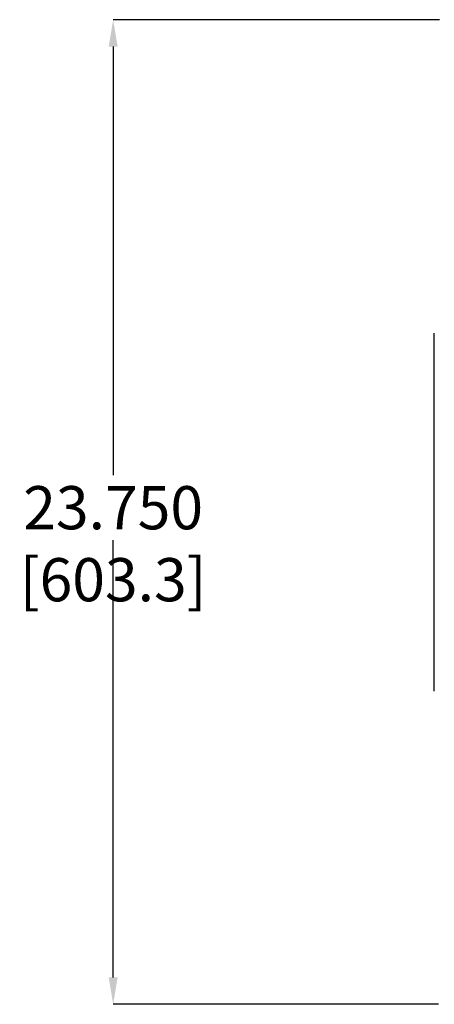
# Model space of a CAD drawing. Units: inches. Extents: x 112 to 581, y -226 to 33.
# Drawn here: x 117 to 119, y -125 to -121 of the extents above; entities that cross this region are included whole.
import ezdxf

# ---------------------------------------------------------------- set-up
doc = ezdxf.new("R2010")
doc.units = ezdxf.units.IN
doc.header["$MEASUREMENT"] = 0
doc.header["$PDSIZE"] = -1
doc.styles.add('SLDTEXTSTYLE0', font='TXT', dxfattribs={"width": 0.75})
doc.dimstyles.new('SLDDIMSTYLE1', dxfattribs={"dimtxt": 0.208333, "dimasz": 0.13, "dimexe": 0, "dimexo": 0.0625, "dimgap": 0.052083, "dimtad": 0, "dimtih": 1, "dimtoh": 1, "dimdec": 3, "dimlfac": 5, "dimrnd": 1e-09, "dimzin": 4, "dimdsep": 46, "dimtxsty": 'SLDTEXTSTYLE0', "dimsah": 1, "dimcen": 0.09, "dimadec": 0, "dimazin": 1, "dimtfac": 1, "dimtdec": 3, "dimtofl": 0, "dimtmove": 0, "dimatfit": 3, "dimfxl": 1, "dimfrac": 2, "dimtolj": 1, "dimtzin": 12, "dimarcsym": 0})

# ---------------------------------------------------------------- blocks, each defined once
blk = doc.blocks.new('*D162')
at = {"color": 0, "linetype": 'Continuous', "lineweight": -2, "transparency": 16777216}
for p, q in [((119.4857, -120.6836), (117.9107, -120.6836)), ((117.9107, -120.8136), (117.9107, -122.8817)), ((117.9107, -125.3036), (117.9107, -123.1942)), ((119.4807, -125.4336), (117.9107, -125.4336))]:
    blk.add_line(p, q, dxfattribs=at)
at = {"color": 0, "linetype": 'Continuous', "transparency": 16777216}
for points in [[(117.8891, -120.8136), (117.9324, -120.8136), (117.9107, -120.6836)], [(117.8891, -125.3036), (117.9324, -125.3036), (117.9107, -125.4336)]]:
    blk.add_solid(points, dxfattribs=at)
at = {"layer": 'Defpoints', "color": 0, "linetype": 'Continuous', "transparency": 16777216}
for p in [(119.5482, -120.6836), (117.9107, -125.4336), (119.5432, -125.4336)]:
    blk.add_point(p, dxfattribs=at)
at = {"color": 0, "linetype": 'Continuous', "lineweight": 18, "transparency": 16777216, "insert": (117.9107, -122.9338), "char_height": 0.208333, "attachment_point": 2, "style": 'SLDTEXTSTYLE0'}
blk.add_mtext('\\A1;23.750 [603.3]', dxfattribs=at)

msp = doc.modelspace()

# ---------------------------------------------------------------- linework, layer by layer
at = {"color": 7, "linetype": 'Continuous', "lineweight": 25}
msp.add_line((119.46019, -123.9222), (119.46019, -122.1951), dxfattribs=at)

# ---------------------------------------------------------------- dimensions: what is measured, and where the dimension line sits
at = {"color": 7, "linetype": 'Continuous', "lineweight": 18}
dim = msp.add_linear_dim(base=(117.91074, -125.43363), p1=(119.54819, -120.68363), p2=(119.54318, -125.43363), angle=90, dimstyle='SLDDIMSTYLE1', dxfattribs=at)
dim.commit()
dim.dimension.update_dxf_attribs({"geometry": '*D162', "text_midpoint": (117.91074, -123.038), "dimtype": 160})

doc.saveas('drawing.dxf')
